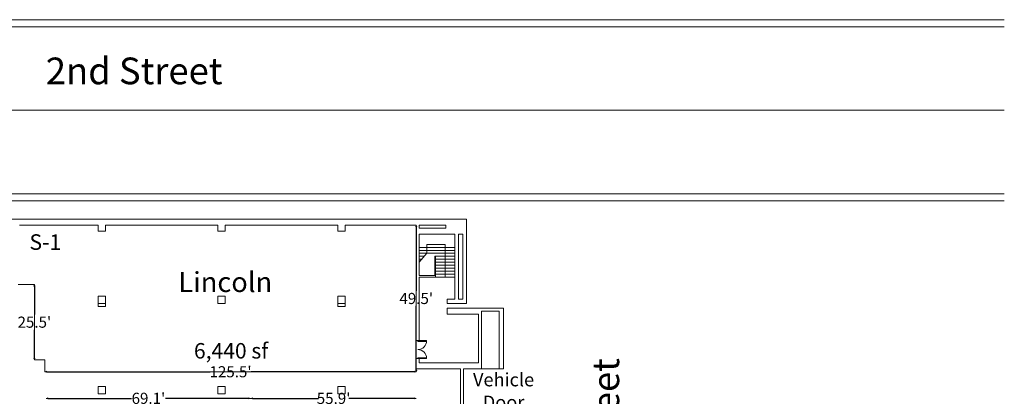
# Model space of a CAD drawing. Units: feet. Extents: x -764 to 1327, y -2034 to -1176.
# Drawn here: x 972 to 1305, y -1782 to -1655 of the extents above; entities that cross this region are included whole.
import ezdxf

# ---------------------------------------------------------------- set-up
doc = ezdxf.new("R2010")
doc.units = ezdxf.units.FT
doc.header["$LTSCALE"] = 8
doc.header["$MEASUREMENT"] = 0
doc.header["$PDMODE"] = 1
doc.header["$PDSIZE"] = -2
doc.layers.get('0').update_dxf_attribs({"lineweight": 15})
doc.layers.get('Defpoints').update_dxf_attribs({"lineweight": 15})
for name, color, linetype, lineweight in [('Acc-all$0$DOORS', 7, 'Continuous', 15), ('Acc-all$0$MISC', 7, 'Continuous', 15), ('Acc-all$0$WALLS', 7, 'Continuous', 15), ('Dimension', 7, 'Continuous', 5)]:
    doc.layers.add(name, color=color, linetype=linetype, lineweight=lineweight)
doc.styles.add('Times', font='txt')
doc.styles.add('Times New Roman', font='times.ttf')
doc.dimstyles.new('Plan Dim', dxfattribs={"dimtxt": 3.75434, "dimasz": 0.556641, "dimexe": 0, "dimexo": 0, "dimgap": 0, "dimtad": 0, "dimtih": 1, "dimtoh": 1, "dimdec": 3, "dimzin": 4, "dimdsep": 46, "dimtxsty": 'Times New Roman', "dimblk": 'VW_FILLEDARROW', "dimblk1": 'VW_FILLEDARROW', "dimblk2": 'VW_FILLEDARROW', "dimcen": 0, "dimse1": 1, "dimse2": 1, "dimazin": 0, "dimtfac": 1, "dimtdec": 3, "dimtix": 1, "dimtofl": 0, "dimtmove": 0, "dimatfit": 0, "dimldrblk": 'VW_FILLEDARROW', "dimfxl": 1, "dimfrac": 2, "dimtolj": 1, "dimtzin": 4, "dimarcsym": 0})

# ---------------------------------------------------------------- blocks, each defined once
blk = doc.blocks.new('VW_FILLEDARROW')
at = {"linetype": 'Continuous', "lineweight": 0, "transparency": 16777216}
blk.add_hatch(color=0, dxfattribs=at).paths.add_polyline_path([(-1, 0.27), (0, 0), (-1, -0.27)])
at = {"color": 0, "linetype": 'Continuous', "lineweight": 5, "transparency": 16777216, "flags": 128}
blk.add_lwpolyline([(-1, 0.27), (0, 0), (-1, -0.27)], close=True, dxfattribs=at)
blk = doc.blocks.new('*D3')
at = {"layer": 'Defpoints', "color": 0, "linetype": 'Continuous', "transparency": 16777216}
for p in [(977.13, -1744.29), (977.13, -1769.79), (977.13, -1769.79)]:
    blk.add_point(p, dxfattribs=at)
at = {"layer": 'Dimension', "color": 0, "linetype": 'Continuous', "lineweight": -2, "transparency": 16777216}
for p, q in [((977.13, -1744.84), (977.13, -1754.5)), ((977.13, -1769.23), (977.13, -1759.58))]:
    blk.add_line(p, q, dxfattribs=at)
at = {"layer": 'Dimension', "color": 0, "linetype": 'Continuous', "lineweight": -2, "transparency": 16777216, "xscale": 0.5566406250000001, "yscale": 0.5566406250000001, "zscale": 0.5566406250000001}
for p, rotation in [((977.13, -1744.29), 90), ((977.13, -1769.79), 270)]:
    blk.add_blockref('VW_FILLEDARROW', p, dxfattribs=dict(at, rotation=rotation))
at = {"layer": 'Dimension', "color": 0, "linetype": 'Continuous', "lineweight": 18, "transparency": 16777216, "insert": (977.13, -1757.04), "char_height": 3.754, "attachment_point": 5, "style": 'Times New Roman'}
blk.add_mtext("\\A1;25.5'", dxfattribs=at)
blk = doc.blocks.new('*D46')
at = {"layer": 'Defpoints', "color": 0, "transparency": 16777216}
for p in [(980.67, -1773.79), (980.67, -1773.79), (1106.13, -1773.79)]:
    blk.add_point(p, dxfattribs=at)
at = {"layer": 'Dimension', "color": 0, "linetype": 'Continuous', "lineweight": -2, "transparency": 16777216}
for p, q in [((981.23, -1773.79), (1036.48, -1773.79)), ((1105.58, -1773.79), (1050.32, -1773.79))]:
    blk.add_line(p, q, dxfattribs=at)
at = {"layer": 'Dimension', "color": 0, "lineweight": -2, "transparency": 16777216, "xscale": 0.5566406250000001, "yscale": 0.5566406250000001, "zscale": 0.5566406250000001, "rotation": 180}
blk.add_blockref('VW_FILLEDARROW', (980.67, -1773.79), dxfattribs=at)
at = {"layer": 'Dimension', "color": 0, "lineweight": -2, "transparency": 16777216, "xscale": 0.5566406250000001, "yscale": 0.5566406250000001, "zscale": 0.5566406250000001}
blk.add_blockref('VW_FILLEDARROW', (1106.13, -1773.79), dxfattribs=at)
at = {"layer": 'Dimension', "color": 0, "lineweight": 18, "transparency": 16777216, "insert": (1043.4, -1773.79), "char_height": 3.754, "attachment_point": 5, "style": 'Times New Roman'}
blk.add_mtext("\\A1;125.5'", dxfattribs=at)
blk = doc.blocks.new('*D47')
at = {"layer": 'Defpoints', "color": 0, "transparency": 16777216}
for p in [(1106.13, -1724.29), (1106.13, -1773.79), (1106.13, -1773.79)]:
    blk.add_point(p, dxfattribs=at)
at = {"layer": 'Dimension', "color": 0, "linetype": 'Continuous', "lineweight": -2, "transparency": 16777216}
for p, q in [((1106.13, -1724.84), (1106.13, -1746.5)), ((1106.13, -1773.23), (1106.13, -1751.58))]:
    blk.add_line(p, q, dxfattribs=at)
at = {"layer": 'Dimension', "color": 0, "lineweight": -2, "transparency": 16777216, "xscale": 0.5566406250000001, "yscale": 0.5566406250000001, "zscale": 0.5566406250000001}
for p, rotation in [((1106.13, -1724.29), 90), ((1106.13, -1773.79), 270)]:
    blk.add_blockref('VW_FILLEDARROW', p, dxfattribs=dict(at, rotation=rotation))
at = {"layer": 'Dimension', "color": 0, "lineweight": 18, "transparency": 16777216, "insert": (1106.13, -1749.04), "char_height": 3.754, "attachment_point": 5, "style": 'Times New Roman'}
blk.add_mtext("\\A1;49.5'", dxfattribs=at)
blk = doc.blocks.new('*D50')
at = {"layer": 'Defpoints', "color": 0, "linetype": 'Continuous', "transparency": 16777216}
for p in [(981.13, -1782.77), (981.13, -1782.77), (1050.19, -1782.77)]:
    blk.add_point(p, dxfattribs=at)
at = {"layer": 'Dimension', "color": 0, "linetype": 'Continuous', "lineweight": -2, "transparency": 16777216}
for p, q in [((981.69, -1782.77), (1009.92, -1782.77)), ((1049.63, -1782.77), (1021.4, -1782.77))]:
    blk.add_line(p, q, dxfattribs=at)
at = {"layer": 'Dimension', "color": 0, "linetype": 'Continuous', "lineweight": -2, "transparency": 16777216, "xscale": 0.5566406250000001, "yscale": 0.5566406250000001, "zscale": 0.5566406250000001, "rotation": 180}
blk.add_blockref('VW_FILLEDARROW', (981.13, -1782.77), dxfattribs=at)
at = {"layer": 'Dimension', "color": 0, "linetype": 'Continuous', "lineweight": -2, "transparency": 16777216, "xscale": 0.5566406250000001, "yscale": 0.5566406250000001, "zscale": 0.5566406250000001}
blk.add_blockref('VW_FILLEDARROW', (1050.19, -1782.77), dxfattribs=at)
at = {"layer": 'Dimension', "color": 0, "linetype": 'Continuous', "lineweight": 18, "transparency": 16777216, "insert": (1015.66, -1782.77), "char_height": 3.754, "attachment_point": 5, "style": 'Times New Roman'}
blk.add_mtext("\\A1;69.1'", dxfattribs=at)
blk = doc.blocks.new('*D61')
at = {"color": 0, "lineweight": -2, "transparency": 16777216}
for p, q in [((1050.84, -1782.79), (1073.11, -1782.78)), ((1105.58, -1782.77), (1083.31, -1782.77))]:
    blk.add_line(p, q, dxfattribs=at)
at = {"layer": 'Defpoints', "color": 0, "transparency": 16777216}
for p in [(1050.28, -1782.79), (1050.28, -1782.79), (1106.13, -1782.77)]:
    blk.add_point(p, dxfattribs=at)
at = {"color": 0, "lineweight": -2, "transparency": 16777216, "xscale": 0.5566406250000001, "yscale": 0.5566406250000001, "zscale": 0.5566406250000001}
for p, rotation in [((1050.28, -1782.79), 180.0212871026104), ((1106.13, -1782.77), 0.02128710261038336)]:
    blk.add_blockref('VW_FILLEDARROW', p, dxfattribs=dict(at, rotation=rotation))
at = {"color": 0, "transparency": 16777216, "insert": (1078.21, -1782.78), "char_height": 3.754, "attachment_point": 5, "style": 'Times New Roman'}
blk.add_mtext("\\A1;55.9'", dxfattribs=at)

msp = doc.modelspace()

# ---------------------------------------------------------------- linework, layer by layer
at = {"transparency": 33554687}
for p, q in [((620.98, -1654.88), (1304.79, -1654.88)), ((620.98, -1657.3), (1304.79, -1657.3)), ((620.98, -1713.65), (1304.79, -1713.65)), ((620.98, -1716.07), (1304.79, -1716.07))]:
    msp.add_line(p, q, dxfattribs=at)
at = {"linetype": 'Continuous', "transparency": 33554687}
msp.add_line((1304.79, -1685.48), (620.98, -1685.48), dxfattribs=at)
at = {"linetype": 'Continuous', "lineweight": 18, "transparency": 33554687}
for p, q in [((977.13, -1744.29), (971.63, -1744.29)), ((977.13, -1769.79), (977.13, -1744.29)), ((980.67, -1769.79), (977.13, -1769.79)), ((980.67, -1769.79), (980.67, -1773.79)), ((1106.13, -1773.79), (1106.13, -1772.79)), ((980.67, -1773.79), (1106.13, -1773.79))]:
    msp.add_line(p, q, dxfattribs=at)
at = {"layer": 'Acc-all$0$DOORS', "linetype": 'Continuous', "transparency": 33554687}
for p, q in [((1106.13, -1763.29), (1107.13, -1763.29)), ((1106.63, -1763.29), (1106.63, -1763.54)), ((1106.63, -1763.29), (1109.63, -1763.29)), ((1106.63, -1763.54), (1109.63, -1763.54)), ((1109.63, -1763.29), (1109.63, -1763.54)), ((1106.13, -1769.29), (1107.13, -1769.29)), ((1106.63, -1769.29), (1106.63, -1769.04)), ((1106.63, -1769.04), (1109.63, -1769.04)), ((1106.63, -1769.29), (1109.63, -1769.29)), ((1109.63, -1769.29), (1109.63, -1769.04))]:
    msp.add_line(p, q, dxfattribs=at)
for centre, start, end in [((1106.63, -1763.29), 270, 0), ((1106.63, -1769.29), 0, 90)]:
    msp.add_arc(centre, 3, start, end, dxfattribs=at)
at = {"layer": 'Acc-all$0$MISC', "linetype": 'Continuous', "transparency": 33554687}
for p, q in [((1107.13, -1731.79), (1119.13, -1731.79)), ((1107.13, -1732.79), (1119.13, -1732.79)), ((1107.13, -1733.79), (1119.13, -1733.79)), ((1108.88, -1734.79), (1107.13, -1734.79)), ((1108.01, -1735.79), (1107.13, -1735.79)), ((1112.63, -1734.79), (1119.13, -1734.79)), ((1112.63, -1735.79), (1119.13, -1735.79)), ((1112.63, -1736.79), (1119.13, -1736.79)), ((1112.63, -1737.79), (1119.13, -1737.79)), ((1112.63, -1738.79), (1119.13, -1738.79)), ((1112.63, -1739.79), (1119.13, -1739.79)), ((1112.63, -1740.79), (1119.13, -1740.79))]:
    msp.add_line(p, q, dxfattribs=at)
at = {"layer": 'Acc-all$0$WALLS', "linetype": 'Continuous', "transparency": 33554687}
for p, q in [((1123.13, -1722.29), (960.13, -1722.29)), ((1123.13, -1750.79), (1123.13, -1722.29)), ((972.13, -1724.29), (998.63, -1724.29)), ((998.63, -1724.29), (998.63, -1726.29)), ((1001.13, -1724.29), (1039.13, -1724.29)), ((1001.13, -1726.29), (1001.13, -1724.29)), ((1039.13, -1724.29), (1039.13, -1726.29)), ((1041.63, -1724.29), (1079.63, -1724.29)), ((1041.63, -1726.29), (1041.63, -1724.29)), ((1079.63, -1724.29), (1079.63, -1726.29)), ((1082.13, -1724.29), (1106.13, -1724.29)), ((1082.13, -1726.29), (1082.13, -1724.29)), ((1106.13, -1724.29), (1106.13, -1763.29)), ((1106.13, -1724.95), (1106.13, -1748.95)), ((1106.13, -1724.95), (1106.13, -1748.95)), ((1107.13, -1724.29), (1116.13, -1724.29)), ((1107.13, -1724.29), (1107.13, -1725.29)), ((1107.13, -1725.29), (1116.13, -1725.29)), ((1116.13, -1724.29), (1116.13, -1725.29)), ((998.63, -1726.29), (1001.13, -1726.29)), ((1039.13, -1726.29), (1041.63, -1726.29)), ((1079.63, -1726.29), (1082.13, -1726.29)), ((1107.13, -1727.29), (1119.13, -1727.29)), ((1107.13, -1741.29), (1107.13, -1727.29)), ((1119.13, -1727.29), (1119.13, -1749.29)), ((1120.38, -1727.29), (1120.38, -1749.29)), ((1120.38, -1727.29), (1121.88, -1727.29)), ((1121.88, -1749.29), (1121.88, -1727.29)), ((1109.76, -1730.79), (1115.88, -1730.79)), ((1109.76, -1733.79), (1109.76, -1730.79)), ((1115.88, -1741.79), (1115.88, -1730.79)), ((1107.13, -1736.79), (1109.76, -1733.79)), ((1112.38, -1734.79), (1112.38, -1741.29)), ((1112.63, -1734.79), (1112.38, -1734.79)), ((1112.63, -1741.79), (1112.63, -1734.79)), ((1112.38, -1741.29), (1107.13, -1741.29)), ((1107.13, -1763.29), (1107.13, -1741.79)), ((1107.13, -1741.79), (1112.63, -1741.79)), ((1112.63, -1741.79), (1119.13, -1741.79)), ((998.63, -1748.29), (1001.13, -1748.29)), ((998.63, -1748.29), (998.63, -1750.79)), ((998.63, -1749.79), (998.63, -1748.79)), ((1001.13, -1748.29), (1001.13, -1750.79)), ((1001.13, -1749.79), (1001.13, -1748.79)), ((1041.63, -1748.29), (1039.13, -1748.29)), ((1039.13, -1748.29), (1039.13, -1750.79)), ((1041.63, -1748.29), (1041.63, -1750.79)), ((1079.63, -1748.29), (1079.63, -1750.79)), ((1082.13, -1748.29), (1079.63, -1748.29)), ((1082.13, -1748.29), (1082.13, -1750.79)), ((1119.13, -1749.29), (1116.63, -1749.29)), ((1116.63, -1749.29), (1116.63, -1750.79)), ((1120.38, -1749.29), (1121.88, -1749.29)), ((1001.13, -1750.79), (998.63, -1750.79)), ((998.63, -1751.79), (998.63, -1750.79)), ((998.63, -1750.79), (1001.13, -1750.79)), ((998.63, -1751.79), (1001.13, -1751.79)), ((1001.13, -1751.79), (1001.13, -1750.79)), ((1041.63, -1750.79), (1039.13, -1750.79)), ((1082.13, -1750.79), (1079.63, -1750.79)), ((1079.63, -1751.79), (1079.63, -1750.79)), ((1079.63, -1750.79), (1082.13, -1750.79)), ((1079.63, -1751.79), (1082.13, -1751.79)), ((1082.13, -1751.79), (1082.13, -1750.79)), ((1116.63, -1750.79), (1123.13, -1750.79)), ((1116.63, -1752.29), (1135.63, -1752.29)), ((1116.63, -1752.29), (1116.63, -1754.29)), ((1135.63, -1752.29), (1135.63, -1772.79)), ((1116.63, -1754.29), (1127.13, -1754.29)), ((1127.13, -1754.29), (1127.13, -1770.79)), ((1128.13, -1772.79), (1128.13, -1753.29)), ((1128.13, -1753.29), (1134.13, -1753.29)), ((1134.13, -1772.79), (1134.13, -1753.29)), ((1106.13, -1769.29), (1106.13, -1772.79)), ((1107.13, -1769.29), (1107.13, -1770.79)), ((1106.13, -1772.79), (1121.13, -1772.79)), ((1127.13, -1770.79), (1107.13, -1770.79)), ((1121.13, -1772.79), (1121.13, -1790.29)), ((1122.13, -1772.79), (1122.13, -1788.79)), ((1135.63, -1772.79), (1122.13, -1772.79)), ((998.63, -1778.79), (1001.13, -1778.79)), ((998.63, -1778.79), (998.63, -1781.29)), ((1001.13, -1778.79), (1001.13, -1781.29)), ((1039.13, -1778.79), (1041.63, -1778.79)), ((1039.13, -1778.79), (1039.13, -1781.29)), ((1041.63, -1778.79), (1041.63, -1781.29)), ((1079.63, -1778.79), (1082.13, -1778.79)), ((1079.63, -1778.79), (1079.63, -1781.29)), ((1082.13, -1778.79), (1082.13, -1781.29)), ((1001.13, -1781.29), (998.63, -1781.29)), ((1041.63, -1781.29), (1039.13, -1781.29)), ((1082.13, -1781.29), (1079.63, -1781.29))]:
    msp.add_line(p, q, dxfattribs=at)

# ---------------------------------------------------------------- texts
at = {"transparency": 33554687, "line_spacing_factor": 1.016227, "style": 'Times New Roman'}
for s, insert, char_height, attachment_point in [('2nd Street', (981, -1667.67), 9.01, 1), ('S-1', (980.84, -1727.36), 5.256, 2), ('Vehicle\\P Door', (1135.63, -1774.21), 4.505, 2)]:
    msp.add_mtext(s, dxfattribs=dict(at, insert=insert, char_height=char_height, attachment_point=attachment_point))
at = {"transparency": 33554687, "attachment_point": 2}
for s, insert, char_height, width, line_spacing_factor, style in [('Lincoln', (1041.63, -1740.12), 6.758, 126.5601, 1.016227, 'Times New Roman'), ('6,440 sf', (1043.56, -1764.1), 5.226, 121.3343, 0.89661, 'Times')]:
    msp.add_mtext(s, dxfattribs=dict(at, insert=insert, char_height=char_height, width=width, line_spacing_factor=line_spacing_factor, style=style))
at = {"transparency": 33554687, "insert": (1165.66, -1845.31), "char_height": 9.0104, "attachment_point": 1, "rotation": 90, "line_spacing_factor": 1.016227, "style": 'Times New Roman'}
msp.add_mtext('Tijeras Street', dxfattribs=at)

# ---------------------------------------------------------------- dimensions: what is measured, and where the dimension line sits
dim = msp.add_aligned_dim(p1=(1106.13, -1782.77), p2=(1050.28, -1782.79), distance=0, dimstyle='Plan Dim', override={"dimdec": 1, "dimpost": "<>'"})
dim.commit()
dim.dimension.update_dxf_attribs({"geometry": '*D61', "text_midpoint": (1078.21, -1782.78)})
at = {"layer": 'Dimension', "linetype": 'Continuous', "lineweight": 18, "transparency": 33554687}
for base, p1, p2, picture, middle in [((1106.13, -1773.79), (1106.13, -1724.29), (1106.13, -1773.79), '*D47', (1106.13, -1749.04)), ((977.13, -1769.79), (977.13, -1744.29), (977.13, -1769.79), '*D3', (977.13, -1757.04))]:
    dim = msp.add_linear_dim(base=base, p1=p1, p2=p2, angle=270, dimstyle='Plan Dim', override={"dimtxt": 3.75434, "dimgap": 0.625, "dimdec": 1, "dimpost": "<>'", "dimtxsty": 'Times New Roman'}, dxfattribs=at)
    dim.commit()
    dim.dimension.update_dxf_attribs({"geometry": picture, "text_midpoint": middle})
for base, p1, p2, picture, middle in [((980.67, -1773.79), (1106.13, -1773.79), (980.67, -1773.79), '*D46', (1043.4, -1773.79)), ((981.13, -1782.77), (1050.19, -1782.77), (981.13, -1782.77), '*D50', (1015.66, -1782.77))]:
    dim = msp.add_linear_dim(base=base, p1=p1, p2=p2, dimstyle='Plan Dim', override={"dimtxt": 3.75434, "dimgap": 0.625, "dimdec": 1, "dimpost": "<>'", "dimtxsty": 'Times New Roman'}, dxfattribs=at)
    dim.commit()
    dim.dimension.update_dxf_attribs({"geometry": picture, "text_midpoint": middle})

doc.saveas('drawing.dxf')
